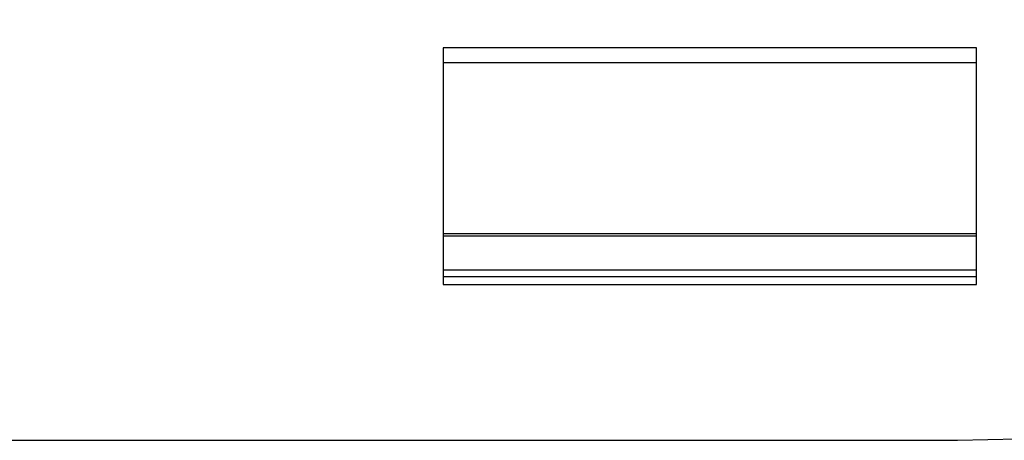
# Model space of a CAD drawing. Units: millimetres. Extents: x 0 to 297, y 2 to 200.
# Drawn here: x 73 to 78, y 42 to 44 of the extents above; entities that cross this region are included whole.
import ezdxf

# ---------------------------------------------------------------- set-up
doc = ezdxf.new("R2010")
doc.units = ezdxf.units.MM

msp = doc.modelspace()

# ---------------------------------------------------------------- linework, layer by layer
at = {"color": 7, "linetype": 'Continuous', "lineweight": 25}
for p, q in [((77.4684, 44.0762), (75.0256, 44.0762)), ((75.0256, 44.0762), (75.0256, 42.9905)), ((77.4684, 42.9905), (77.4684, 44.0762)), ((75.0256, 44.009), (77.4684, 44.009)), ((75.0256, 43.2246), (77.4684, 43.2246)), ((75.0256, 43.2133), (77.4684, 43.2133)), ((77.4684, 43.0558), (75.0256, 43.0558)), ((75.0256, 43.0272), (77.4684, 43.0272)), ((75.0256, 42.9905), (77.4684, 42.9905)), ((72.9113, 42.2762), (77.3827, 42.2762))]:
    msp.add_line(p, q, dxfattribs=at)
at = {"color": 7, "linetype": 'Continuous', "lineweight": 25, "flags": 128}
msp.add_lwpolyline([(77.3827, 42.2762), (77.6606, 42.2825), (77.9451, 42.3019), (78.2333, 42.3355), (78.522, 42.3839), (78.8077, 42.4477), (79.0275, 42.5085), (79.2412, 42.5786), (79.4469, 42.6577), (79.6428, 42.7454), (79.8273, 42.8411), (79.99, 42.9384), (80.14, 43.0414), (80.2763, 43.1494), (80.3982, 43.2616), (80.5053, 43.3771), (80.5971, 43.4949), (80.6738, 43.6142), (80.7353, 43.7341), (80.7821, 43.8539), (80.8147, 43.9727), (80.8337, 44.0898), (80.8399, 44.2048)], dxfattribs=at)

doc.saveas('drawing.dxf')
